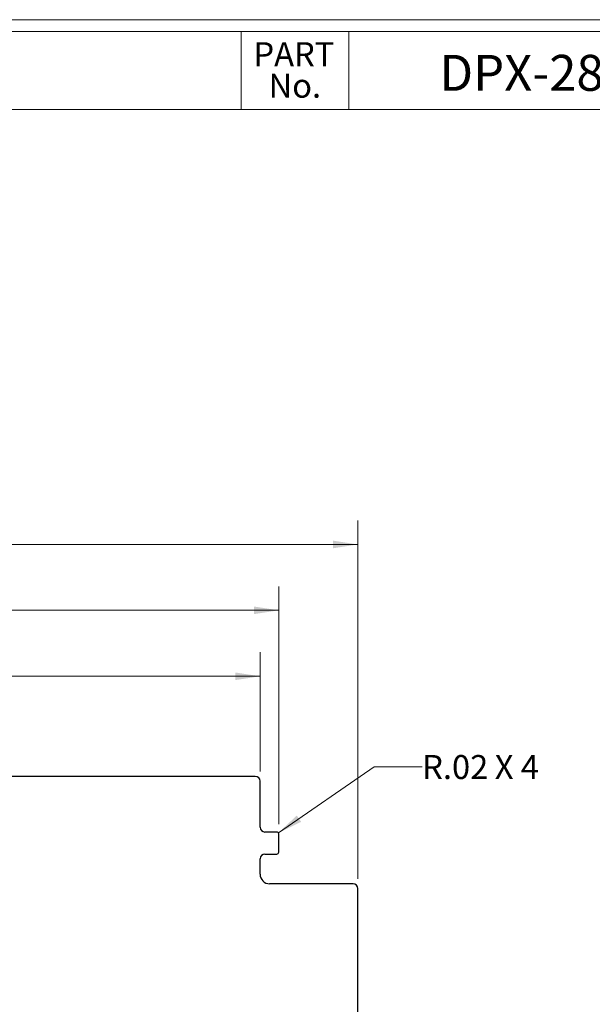
# Model space of a CAD drawing. Units: inches. Extents: x 0.3 to 13.6, y 0.4 to 10.7.
# Drawn here: x 7.6 to 10.6, y 5.5 to 10.7 of the extents above; entities that cross this region are included whole.
import ezdxf

# ---------------------------------------------------------------- set-up
doc = ezdxf.new("R2010")
doc.units = ezdxf.units.IN
doc.header["$MEASUREMENT"] = 0
doc.styles.add('SLDTEXTSTYLE0', font='TXT', dxfattribs={"width": 0.75})
doc.styles.add('SLDTEXTSTYLE1', font='TXT', dxfattribs={"width": 0.666667})
doc.dimstyles.new('SLDDIMSTYLE1', dxfattribs={"dimtxt": 0.125, "dimasz": 0.13, "dimexe": 0, "dimexo": 0.0625, "dimgap": 0.03125, "dimtad": 0, "dimtih": 1, "dimtoh": 1, "dimlfac": 2, "dimrnd": 1e-09, "dimzin": 12, "dimdsep": 46, "dimtxsty": 'SLDTEXTSTYLE0', "dimsah": 1, "dimcen": 0.09, "dimadec": 0, "dimazin": 3, "dimtfac": 1, "dimtofl": 0, "dimtmove": 0, "dimatfit": 3, "dimfxl": 1, "dimfrac": 2, "dimtolj": 1, "dimtzin": 12, "dimarcsym": 0})
doc.dimstyles.new('SLDDIMSTYLE2', dxfattribs={"dimtxt": 0.125, "dimasz": 0.13, "dimexe": 0, "dimexo": 0.0625, "dimgap": 0.03125, "dimtad": 0, "dimtih": 1, "dimtoh": 1, "dimlfac": 2, "dimrnd": 1e-09, "dimzin": 4, "dimdsep": 46, "dimtxsty": 'SLDTEXTSTYLE0', "dimsah": 1, "dimcen": 0.09, "dimadec": 0, "dimazin": 1, "dimtfac": 1, "dimtofl": 0, "dimtmove": 0, "dimatfit": 3, "dimfxl": 1, "dimfrac": 2, "dimtolj": 1, "dimtzin": 12, "dimarcsym": 0})
doc.dimstyles.new('SLDDIMSTYLE6', dxfattribs={"dimtxt": 0.125, "dimasz": 0.13, "dimexe": 0, "dimexo": 0.0625, "dimgap": 0.03125, "dimtad": 0, "dimtih": 1, "dimtoh": 1, "dimlfac": 2, "dimrnd": 1e-09, "dimzin": 12, "dimdsep": 46, "dimtxsty": 'SLDTEXTSTYLE0', "dimsah": 1, "dimcen": 0, "dimadec": 0, "dimazin": 3, "dimtfac": 1, "dimtofl": 0, "dimtmove": 0, "dimatfit": 3, "dimfxl": 1, "dimfrac": 2, "dimtolj": 1, "dimtzin": 12, "dimarcsym": 0})

# ---------------------------------------------------------------- blocks, each defined once
blk = doc.blocks.new('SW_NOTE_0_2')
at = {"color": 0, "linetype": 'Continuous', "lineweight": 0, "char_height": 0.125, "attachment_point": 2, "style": 'SLDTEXTSTYLE0'}
for s, insert in [('PART', (0.1895, 0.1611)), ('No.', (0.1944, -0.0032))]:
    blk.add_mtext(s, dxfattribs=dict(at, insert=insert))
blk = doc.blocks.new('_D_4')
at = {"color": 7, "linetype": 'Continuous', "lineweight": 0}
for p, q in [((3.565, 6.181), (3.565, 8.0506)), ((9.385, 6.181), (9.385, 8.0506)), ((3.565, 7.9256), (6.2672, 7.9256)), ((9.385, 7.9256), (6.6828, 7.9256))]:
    blk.add_line(p, q, dxfattribs=at)
at = {"color": 7, "linetype": 'Continuous', "lineweight": 18}
for points in [[(3.565, 7.9256), (3.695, 7.9056), (3.695, 7.9456)], [(9.385, 7.9256), (9.255, 7.9456), (9.255, 7.9056)]]:
    blk.add_solid(points, dxfattribs=at)
at = {"color": 7, "linetype": 'Continuous', "lineweight": 18, "insert": (6.2672, 7.9875), "char_height": 0.125, "attachment_point": 1, "style": 'SLDTEXTSTYLE0'}
blk.add_mtext('11.64', dxfattribs=at)
blk = doc.blocks.new('_D_5')
at = {"color": 7, "linetype": 'Continuous', "lineweight": 0}
for p, q in [((3.9775, 6.466), (3.9775, 7.7071)), ((8.9725, 6.466), (8.9725, 7.7071)), ((3.9775, 7.5821), (6.3134, 7.5821)), ((8.9725, 7.5821), (6.6367, 7.5821))]:
    blk.add_line(p, q, dxfattribs=at)
at = {"color": 7, "linetype": 'Continuous', "lineweight": 18}
for points in [[(3.9775, 7.5821), (4.1075, 7.5621), (4.1075, 7.6021)], [(8.9725, 7.5821), (8.8425, 7.6021), (8.8425, 7.5621)]]:
    blk.add_solid(points, dxfattribs=at)
at = {"color": 7, "linetype": 'Continuous', "lineweight": 18, "insert": (6.3134, 7.644), "char_height": 0.125, "attachment_point": 1, "style": 'SLDTEXTSTYLE0'}
blk.add_mtext('9.99', dxfattribs=at)
blk = doc.blocks.new('_D_6')
at = {"color": 7, "linetype": 'Continuous', "lineweight": 0}
for p, q in [((4.075, 6.741), (4.075, 7.3631)), ((8.875, 6.741), (8.875, 7.3631)), ((4.075, 7.2381), (6.3134, 7.2381)), ((8.875, 7.2381), (6.6367, 7.2381))]:
    blk.add_line(p, q, dxfattribs=at)
at = {"color": 7, "linetype": 'Continuous', "lineweight": 18}
for points in [[(4.075, 7.2381), (4.205, 7.2181), (4.205, 7.2581)], [(8.875, 7.2381), (8.745, 7.2581), (8.745, 7.2181)]]:
    blk.add_solid(points, dxfattribs=at)
at = {"color": 7, "linetype": 'Continuous', "lineweight": 18, "insert": (6.3134, 7.3001), "char_height": 0.125, "attachment_point": 1, "style": 'SLDTEXTSTYLE0'}
blk.add_mtext('9.60', dxfattribs=at)
blk = doc.blocks.new('_D_13')
at = {"color": 7, "linetype": 'Continuous', "lineweight": 0}
for p, q in [((8.9708, 6.4216), (9.4709, 6.7655)), ((9.4709, 6.7655), (9.7209, 6.7655))]:
    blk.add_line(p, q, dxfattribs=at)
at = {"color": 7, "linetype": 'Continuous', "lineweight": 18}
blk.add_solid([(8.9708, 6.4216), (9.0892, 6.4788), (9.0666, 6.5117)], dxfattribs=at)
at = {"color": 7, "linetype": 'Continuous', "lineweight": 18, "char_height": 0.125, "attachment_point": 1}
for s, insert, style in [('R.02', (9.7209, 6.8274), 'SLDTEXTSTYLE0'), ('X 4', (10.0999, 6.8274), 'SLDTEXTSTYLE1')]:
    blk.add_mtext(s, dxfattribs=dict(at, insert=insert, style=style))

msp = doc.modelspace()

# ---------------------------------------------------------------- linework, layer by layer
at = {"color": 7, "linetype": 'Continuous', "lineweight": 18}
for p, q in [((0.329927, 10.662546), (13.638875, 10.662546)), ((0.391927, 10.600546), (13.576875, 10.600546)), ((8.776546, 10.600546), (8.776546, 10.194546)), ((9.338546, 10.600546), (9.338546, 10.194546)), ((0.391927, 10.194546), (13.576875, 10.194546))]:
    msp.add_line(p, q, dxfattribs=at)
at = {"color": 7, "linetype": 'Continuous', "lineweight": 25}
for p, q in [((8.850023, 6.715957), (4.100023, 6.715957)), ((8.875023, 6.450957), (8.875023, 6.690957)), ((8.962523, 6.425957), (8.900023, 6.425957)), ((8.972523, 6.320957), (8.972523, 6.415957)), ((8.875023, 6.205957), (8.875023, 6.285957)), ((8.900023, 6.310957), (8.962523, 6.310957)), ((9.360023, 6.155957), (8.925023, 6.155957)), ((9.385023, 2.40566), (9.385023, 6.130957))]:
    msp.add_line(p, q, dxfattribs=at)
for centre, radius, start, end in [((8.850023, 6.690957), 0.025, 0, 90), ((8.900023, 6.450957), 0.025, 180, 270), ((8.962523, 6.415957), 0.01, 0, 90), ((8.962523, 6.320957), 0.01, 270, 0), ((8.900023, 6.285957), 0.025, 90, 180), ((8.925023, 6.205957), 0.05, 180, 270), ((9.360023, 6.130957), 0.025, 0, 90)]:
    msp.add_arc(centre, radius, start, end, dxfattribs=at)

# ---------------------------------------------------------------- block references
at = {"color": 7, "linetype": 'Continuous', "lineweight": 0}
msp.add_blockref('SW_NOTE_0_2', (8.862007, 10.384044), dxfattribs=at)

# ---------------------------------------------------------------- texts
at = {"color": 7, "linetype": 'Continuous', "lineweight": 0, "insert": (10.523433, 10.479151), "char_height": 0.1875, "attachment_point": 2, "style": 'SLDTEXTSTYLE0'}
msp.add_mtext('DPX-287142', dxfattribs=at)

# ---------------------------------------------------------------- dimensions: what is measured, and where the dimension line sits
at = {"color": 7, "linetype": 'Continuous', "lineweight": 18}
for base, p1, p2, dimstyle, picture, middle in [((9.385023, 7.925617), (3.565023, 6.130957), (9.385023, 6.130957), 'SLDDIMSTYLE1', '_D_4', (6.475023, 7.925617)), ((8.972523, 7.582099), (3.977523, 6.415957), (8.972523, 6.415957), 'SLDDIMSTYLE1', '_D_5', (6.475023, 7.582099)), ((8.875023, 7.238147), (4.075023, 6.690957), (8.875023, 6.690957), 'SLDDIMSTYLE2', '_D_6', (6.475023, 7.238147))]:
    dim = msp.add_linear_dim(base=base, p1=p1, p2=p2, dimstyle=dimstyle, dxfattribs=at)
    dim.commit()
    dim.dimension.update_dxf_attribs({"geometry": picture, "text_midpoint": middle, "dimtype": 160})
dim = msp.add_radius_dim(center=(8.962523, 6.415957), mpoint=(8.970763, 6.421622), text='<> X 4', dimstyle='SLDDIMSTYLE6', dxfattribs=at)
dim.commit()
dim.dimension.update_dxf_attribs({"geometry": '_D_13', "text_midpoint": (10.030127, 6.765465), "dimtype": 164})

doc.saveas('drawing.dxf')
